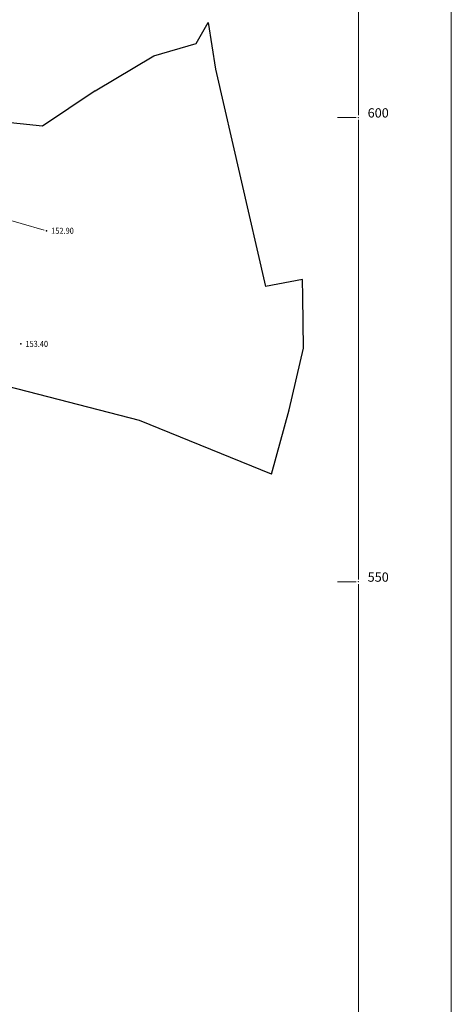
# Model space of a CAD drawing. Units: millimetres. Extents: x 7524830 to 7525264, y 4826385 to 4826820.
# Drawn here: x 7525209 to 7525255, y 4826504 to 4826611 of the extents above; entities that cross this region are included whole.
import ezdxf
from ezdxf.enums import TextEntityAlignment as Align

# ---------------------------------------------------------------- set-up
doc = ezdxf.new("R2010")
doc.units = ezdxf.units.MM
doc.header["$LTSCALE"] = 0.5
for name, color, linetype, lineweight in [('01_Parcele granice', 7, 'Continuous', 30), ('Detalj_Linije', 1, 'Continuous', 13), ('Detaljne_tacke_kote', 32, 'Continuous', 13), ('Opis_lista', 7, 'Continuous', 13)]:
    doc.layers.add(name, color=color, linetype=linetype, lineweight=lineweight)
doc.layers.add('Detaljne_tacke', color=7, linetype='Continuous')
doc.styles.add('kote', font='geodet__.shx')
doc.styles.add('oznake', font='yusimc.shx')

msp = doc.modelspace()

# ---------------------------------------------------------------- linework, layer by layer
at = {"layer": '01_Parcele granice'}
for p, q in [((7525227.55, 4826607.97), (7525228.84, 4826610.24)), ((7525228.84, 4826610.24), (7525229.64, 4826605.21)), ((7525222.98, 4826606.63), (7525227.55, 4826607.97)), ((7525216.69, 4826602.89), (7525222.98, 4826606.63)), ((7525229.64, 4826605.21), (7525235.01, 4826581.79)), ((7525216.69, 4826602.89), (7525211.02, 4826599.07)), ((7525211.02, 4826599.07), (7525204.53, 4826599.73)), ((7525238.98, 4826582.56), (7525235.01, 4826581.79)), ((7525239.01, 4826580.7), (7525238.98, 4826582.56)), ((7525239.1, 4826575.15), (7525239.01, 4826580.7)), ((7525237.55, 4826568.53), (7525239.1, 4826575.15)), ((7525221.46, 4826567.38), (7525201.46, 4826572.54)), ((7525235.65, 4826561.6), (7525237.55, 4826568.53)), ((7525235.65, 4826561.6), (7525221.46, 4826567.38))]:
    msp.add_line(p, q, dxfattribs=at)
at = {"layer": 'Detalj_Linije'}
msp.add_line((7525202.94, 4826590.24, 152.97), (7525211.2, 4826587.87, 152.9), dxfattribs=at)
at = {"layer": 'Detaljne_tacke'}
for p in [(7525211.44, 4826587.8, 152.9), (7525208.67, 4826575.62, 153.4)]:
    msp.add_point(p, dxfattribs=at)
at = {"layer": 'Opis_lista'}
for p, q in [((7525255, 4826385), (7525255, 4826820)), ((7525245, 4826600.25), (7525245, 4826649.75)), ((7525244.75, 4826600), (7525242.75, 4826600)), ((7525245, 4826550.25), (7525245, 4826599.75)), ((7525244.75, 4826550), (7525242.75, 4826550)), ((7525245, 4826500.25), (7525245, 4826549.75))]:
    msp.add_line(p, q, dxfattribs=at)
for p in [(7525245, 4826600), (7525245, 4826550)]:
    msp.add_point(p, dxfattribs=at)

# ---------------------------------------------------------------- texts
at = {"layer": 'Detaljne_tacke_kote', "style": 'kote', "width": 0.9}
for s, p in [('152.90', (7525211.94, 4826587.8, 152.9)), ('153.40', (7525209.17, 4826575.62, 153.4))]:
    msp.add_text(s, height=0.65, dxfattribs=at).set_placement(p, align=Align.MIDDLE_LEFT)
at = {"layer": 'Opis_lista', "style": 'oznake'}
for s, p in [('600', (7525246, 4826600)), ('550', (7525246, 4826550))]:
    msp.add_text(s, height=1, dxfattribs=at).set_placement(p)

doc.saveas('drawing.dxf')
